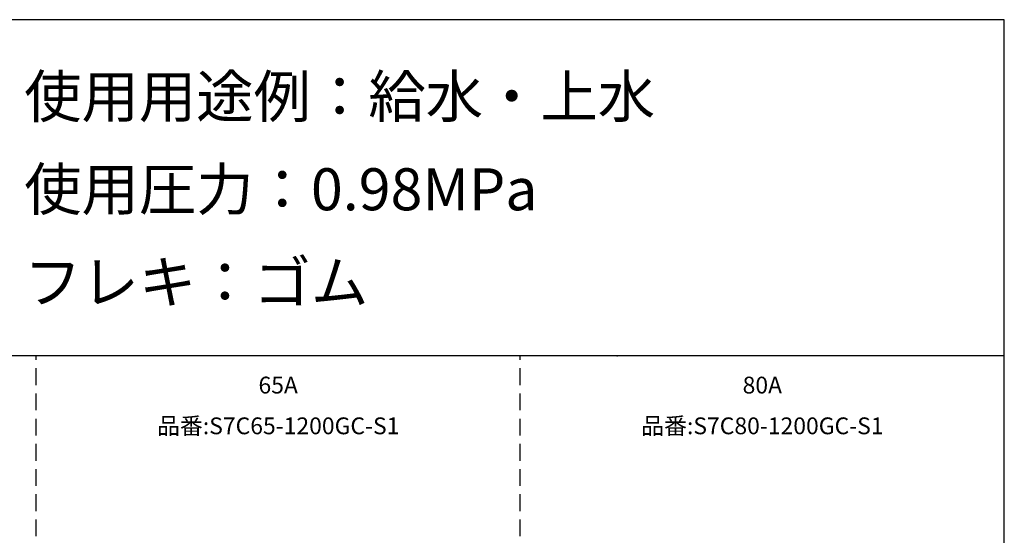
# Model space of a CAD drawing. Extents: x 207 to 40700, y 0 to 27750.
# Drawn here: x 28990 to 40700, y 21612 to 27750 of the extents above; entities that cross this region are included whole.
import ezdxf
from ezdxf.enums import TextEntityAlignment as Align

# ---------------------------------------------------------------- set-up
doc = ezdxf.new("R2010")
doc.units = 0
doc.header["$LTSCALE"] = 400
doc.linetypes.add('DASHED', pattern=[0.75, 0.5, -0.25])
for name, color, linetype in [('GAWA', 2, 'CONTINUOUS'), ('KARISEN', 5, 'DASHED'), ('SCALE', 4, 'CONTINUOUS')]:
    doc.layers.add(name, color=color, linetype=linetype)
doc.styles.get("Standard").update_dxf_attribs({"font": 'TXT', "bigfont": 'BIGFONT'})

msp = doc.modelspace()

# ---------------------------------------------------------------- linework, layer by layer
at = {"layer": 'GAWA'}
for p, q in [((40700, 27750), (400, 27750)), ((40700, 0), (40700, 27750)), ((40700, 23750), (400, 23750))]:
    msp.add_line(p, q, dxfattribs=at)
at = {"layer": 'KARISEN'}
for p, q in [((29186, 0), (29186, 23750)), ((34943, 0), (34943, 23750))]:
    msp.add_line(p, q, dxfattribs=at)
at = {"layer": 'SCALE'}
msp.add_point((36094, 23750), dxfattribs=at)

# ---------------------------------------------------------------- texts
for s, p in [('使用用途例：給水・上水', (29043, 26586)), ('使用圧力：0.98MPa', (29043, 25481)), ('フレキ：ゴム', (29043, 24376))]:
    msp.add_text(s, height=500, dxfattribs=at).set_placement(p)
for s, p in [('65A', (32064, 23374)), ('80A', (37822, 23374)), ('品番:S7C65-1200GC-S1', (32064, 22889)), ('品番:S7C80-1200GC-S1', (37822, 22889))]:
    msp.add_text(s, height=200, dxfattribs=at).set_placement(p, align=Align.MIDDLE)

doc.saveas('drawing.dxf')
